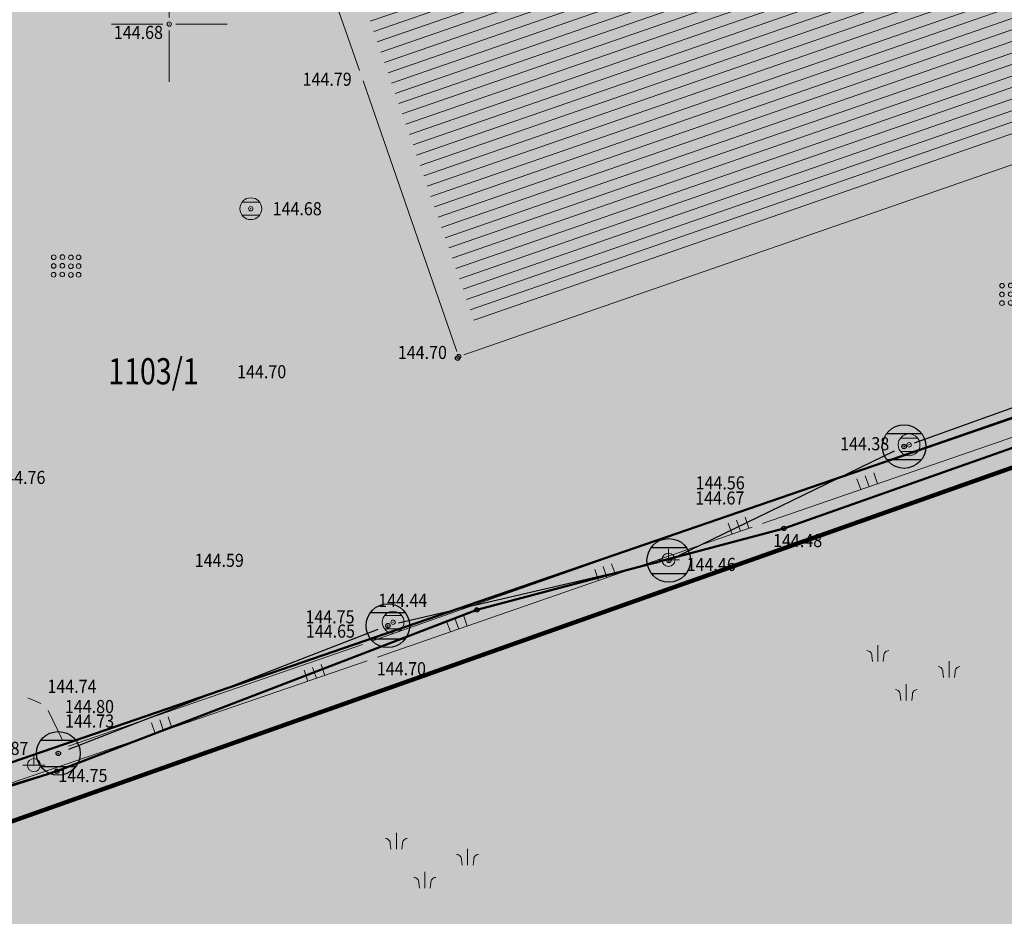
# Model space of a CAD drawing. Units: metres. Extents: x 7525089 to 7527618, y 4827271 to 4828821.
# Drawn here: x 7525393 to 7525438, y 4828409 to 4828450 of the extents above; entities that cross this region are included whole.
import ezdxf
from ezdxf.enums import TextEntityAlignment as Align

# ---------------------------------------------------------------- set-up
doc = ezdxf.new("R2010")
doc.units = ezdxf.units.M
doc.header["$PDMODE"] = 32
doc.header["$PDSIZE"] = 0.2
doc.layers.add('000_Pomocni', color=6, linetype='Continuous', plot=False)
doc.layers.add('05_privredne delatnosti_planirano', color=7, linetype='Continuous', true_color=0xb3dbe6)
doc.layers.add('05_privredne delatnosti_postojeće', color=7, linetype='Continuous', lineweight=30, true_color=0xb3dbe6)
for name, color, linetype in [('07_vodotok II reda_otvoreni-kanal-planirano', 150, 'Continuous'), ('2_Broj_parcele', 7, 'Continuous'), ('4_Katastarske_tacke', 7, 'Continuous'), ('KANALIZACIONA MREZA', 34, 'Continuous'), ('Opis_lista', 7, 'Continuous')]:
    doc.layers.add(name, color=color, linetype=linetype)
for name, color, linetype, lineweight in [('1_Parcele_granice', 7, 'Continuous', 35), ('3_Objekti Granice', 1, 'Continuous', 15), ('DETALJ_LINIJE', 1, 'Continuous', 9), ('Detaljne_tacke', 7, 'Continuous', 15), ('Detaljne_tacke_kote', 32, 'Continuous', 15), ('OBJEKTI SRAFURE', 1, 'Continuous', 9), ('OPIS LISTA', 7, 'Continuous', 9), ('TOPOGRAFSKI_ZNACI', 1, 'Continuous', 9)]:
    doc.layers.add(name, color=color, linetype=linetype, lineweight=lineweight)
doc.styles.add('kote', font='geodet__.shx')
doc.styles.add('MAPSOFT18', font='MAPC104.SHX')

# ---------------------------------------------------------------- blocks, each defined once
blk = doc.blocks.new('KAN6B')
at = {"color": 0}
for p, q in [((-0.781, 0.6), (0.786, 0.6)), ((-0.787, -0.6), (0.792, -0.6))]:
    blk.add_line(p, q, dxfattribs=at)
blk.add_circle((0, 0), 1, dxfattribs=at)
blk.add_point((0, 0), dxfattribs=at)
blk = doc.blocks.new('TZ466')
at = {"color": 0}
for p, q in [((0, 0), (0, 1)), ((0, 0), (-1, 0)), ((0, 0), (0.11, 0)), ((0.11, 0), (1, 0))]:
    blk.add_line(p, q, dxfattribs=at)
blk.add_circle((0, 0), 0.6, dxfattribs=at)
blk = doc.blocks.new('NV-500')
for centre in [(-0.991, 0.179), (-0.594, 0.189), (-0.202, 0.17), (0.15, 0.176), (-0.992, -0.221), (-0.595, -0.211), (-0.204, -0.23), (0.149, -0.224), (-0.994, -0.621), (-0.596, -0.611), (-0.205, -0.63), (0.147, -0.624)]:
    blk.add_circle(centre, 0.107)
blk = doc.blocks.new('NV15-500')
for p, q in [((-0.409, 0.529), (-0.408, -0.001)), ((-0.001, 0.529), (0, 0)), ((0.407, 0.529), (0.408, 0.001))]:
    blk.add_line(p, q)
blk = doc.blocks.new('TZ438')
at = {"color": 0}
for p, q in [((-2.606, 3.071), (-2.606, 4.571)), ((3.917, 1.606), (3.917, 3.106)), ((0, -0.5), (0, 1))]:
    blk.add_line(p, q, dxfattribs=at)
for points in [[(-3.106, 3.071), (-3.165, 3.577, 0.414214), (-3.606, 4.071)], [(-2.106, 3.071), (-2.046, 3.577, -0.414214), (-1.606, 4.071)], [(3.417, 1.606), (3.358, 2.112, 0.414214), (2.917, 2.606)], [(4.417, 1.606), (4.476, 2.112, -0.414214), (4.917, 2.606)], [(-0.5, -0.5), (-0.559, 0.006, 0.414214), (-1, 0.5)], [(0.5, -0.5), (0.559, 0.006, -0.414214), (1, 0.5)]]:
    blk.add_lwpolyline(points, format="xyb", dxfattribs=at)
blk = doc.blocks.new('T1')
at = {"linetype": 'Continuous'}
blk.add_point((0, 0), dxfattribs=at)
blk.add_attdef('OZN-TAC', (0, 0), '', height=5)
blk = doc.blocks.new('KRSTIC')
at = {"layer": 'OPIS LISTA'}
for p, q in [((0, 0.6), (0, 5.3)), ((0.6, 0), (5.3, 0)), ((-0.6, 0), (-5.3, 0)), ((0, -0.6), (0, -5.3))]:
    blk.add_line(p, q, dxfattribs=at)
blk.add_point((0, 0), dxfattribs=at)

msp = doc.modelspace()

# ---------------------------------------------------------------- hatches: boundary and pattern name
at = {"layer": '05_privredne delatnosti_planirano'}
h = msp.add_hatch(color=256, dxfattribs=at)
h.dxf.hatch_style = 1
edge = h.paths.add_edge_path()
edge.add_line((7525564.653, 4828349.612), (7525356.519, 4828257.351))
edge.add_arc((7524909.258, 4827863.177), 596.168, 41.389911, 44.984274)
edge.add_line((7525330.928, 4828284.615), (7525321.027, 4828294.957))
edge.add_arc((7525333.126, 4828306.541), 16.75, 176.9751, 223.7525, ccw=False)
edge.add_line((7525316.399, 4828307.425), (7525319.762, 4828371.067))
edge.add_arc((7525199.68, 4828377.412), 120.25, 356.97515, 359.22489)
edge.add_line((7525319.919, 4828375.786), (7525320.625, 4828427.957))
edge.add_arc((7525332.374, 4828427.798), 11.75, 100.4144, 179.2249, ccw=False)
edge.add_line((7525330.25, 4828439.355), (7525343.343, 4828441.761))
edge.add_arc((7525331.91, 4828503.969), 63.25, 280.4144, 288.98329)
edge.add_line((7525352.485, 4828444.159), (7525472.126, 4828485.316))
edge.add_arc((7525475.949, 4828474.205), 11.75, 84.1056, 108.9833, ccw=False)
edge.add_line((7525477.155, 4828485.893), (7525480.31, 4828480.66))
edge.add_line((7525480.31, 4828480.66), (7525487.2, 4828470.84))
edge.add_line((7525487.2, 4828470.84), (7525487.69, 4828469.97))
edge.add_line((7525487.69, 4828469.97), (7525495.72, 4828457.38))
edge.add_line((7525495.72, 4828457.38), (7525498.75, 4828452))
edge.add_line((7525498.75, 4828452), (7525508.46, 4828436.06))
edge.add_line((7525508.46, 4828436.06), (7525514.32, 4828427.04))
edge.add_line((7525514.32, 4828427.04), (7525515.95, 4828424.52))
edge.add_line((7525515.95, 4828424.52), (7525517.86, 4828421.58))
edge.add_line((7525517.86, 4828421.58), (7525529.5, 4828403.05))
edge.add_line((7525529.5, 4828403.05), (7525536.74, 4828391.84))
edge.add_line((7525536.74, 4828391.84), (7525542.6, 4828383.44))
edge.add_line((7525542.6, 4828383.44), (7525544.37, 4828380.91))
edge.add_line((7525544.37, 4828380.91), (7525551.93, 4828368.08))
edge.add_line((7525551.93, 4828368.08), (7525553.8, 4828366.34))
edge.add_line((7525553.8, 4828366.34), (7525564.653, 4828349.612))
edge.add_line((7525564.653, 4828349.612), (7525564.653, 4828349.612))
at = {"layer": '05_privredne delatnosti_postojeće', "lineweight": 50}
h = msp.add_hatch(color=256, dxfattribs=at)
h.dxf.hatch_style = 1
h.paths.add_polyline_path([(7525581.05, 4828322.95), (7525569.91, 4828341.51), (7525553.8, 4828366.34), (7525551.93, 4828368.08), (7525544.37, 4828380.91), (7525542.6, 4828383.44), (7525536.74, 4828391.84), (7525529.5, 4828403.05), (7525517.86, 4828421.58), (7525515.95, 4828424.52), (7525514.32, 4828427.04), (7525508.46, 4828436.06), (7525498.75, 4828452), (7525495.72, 4828457.38), (7525487.69, 4828469.97), (7525487.2, 4828470.84), (7525480.31, 4828480.66), (7525475.184, 4828489.163), (7525470.95, 4828487.85), (7525430, 4828473.04), (7525382.37, 4828456.5), (7525380.95, 4828456.02), (7525378.58, 4828455.23), (7525346.53, 4828444.46), (7525319.56, 4828438.71), (7525318.71, 4828435.98), (7525317.84, 4828398.07), (7525317.89, 4828379.16), (7525317.4, 4828372.22), (7525315.39, 4828343.79), (7525344.36, 4828346.57), (7525355.32, 4828347.74), (7525364.27, 4828348.7), (7525379.23, 4828351.92), (7525382.28, 4828352.76), (7525392.95, 4828355.68), (7525395.55, 4828336.64), (7525403.07, 4828282.03), (7525398.76, 4828274.85), (7525387.95, 4828257.84), (7525376.79, 4828241.38), (7525369.074, 4828231.658), (7525377.882, 4828220.767), (7525395.787, 4828196.34), (7525406.943, 4828177.202), (7525412.58, 4828184.82), (7525415.67, 4828189.53), (7525418.07, 4828193.18), (7525434.45, 4828218.13), (7525434.813, 4828218.744), (7525459.891, 4828261.122), (7525479.03, 4828293.73), (7525494.72, 4828318), (7525499.625, 4828325.04), (7525514.904, 4828314.775), (7525525.39, 4828328.83), (7525529.08, 4828330.53), (7525528.16, 4828332.53), (7525530.5, 4828335.67), (7525531.86, 4828333.21), (7525536.95, 4828325.59), (7525547.75, 4828309.9), (7525554.99, 4828312.74)])
at = {"layer": '07_vodotok II reda_otvoreni-kanal-planirano', "ltscale": 0.4}
h = msp.add_hatch(dxfattribs=at)
h.set_pattern_fill('ANSI37', color=256)
edge = h.paths.add_edge_path()
edge.add_line((7525128.565, 4828598.69), (7525128.339, 4828573.461))
edge.add_line((7525128.339, 4828573.461), (7525129.545, 4828559))
edge.add_line((7525129.545, 4828559), (7525125.154, 4828536.43))
edge.add_line((7525125.154, 4828536.43), (7525131.513, 4828517.226))
edge.add_line((7525131.513, 4828517.226), (7525135.233, 4828493.361))
edge.add_line((7525135.233, 4828493.361), (7525150.479, 4828462.961))
edge.add_line((7525150.479, 4828462.961), (7525164.37, 4828444.951))
edge.add_line((7525164.37, 4828444.951), (7525176.681, 4828433.455))
edge.add_line((7525176.681, 4828433.455), (7525204.284, 4828411.629))
edge.add_line((7525204.284, 4828411.629), (7525221.481, 4828391.505))
edge.add_line((7525221.481, 4828391.505), (7525241.391, 4828370.699))
edge.add_line((7525241.391, 4828370.699), (7525265.753, 4828345.355))
edge.add_line((7525265.753, 4828345.355), (7525282.519, 4828329.411))
edge.add_line((7525282.519, 4828329.411), (7525302.544, 4828309.203))
edge.add_line((7525302.544, 4828309.203), (7525300.367, 4828307.138))
edge.add_line((7525300.367, 4828307.138), (7525301.584, 4828305.909))
edge.add_line((7525301.584, 4828305.909), (7525318.562, 4828288.133))
edge.add_line((7525318.562, 4828288.133), (7525340.753, 4828264.954))
edge.add_line((7525340.753, 4828264.954), (7525355.804, 4828248.063))
edge.add_line((7525355.804, 4828248.063), (7525377.882, 4828220.767))
edge.add_line((7525377.882, 4828220.767), (7525395.787, 4828196.34))
edge.add_line((7525395.787, 4828196.34), (7525413.027, 4828166.766))
edge.add_line((7525413.027, 4828166.766), (7525424.992, 4828131.292))
edge.add_line((7525424.992, 4828131.292), (7525424.737, 4828128.223))
edge.add_line((7525424.737, 4828128.223), (7525425.263, 4828103.012))
edge.add_line((7525425.263, 4828103.012), (7525430.278, 4828051.906))
edge.add_line((7525430.278, 4828051.906), (7525432.597, 4828052.138))
edge.add_line((7525432.597, 4828052.138), (7525435.168, 4828048.372))
edge.add_line((7525435.168, 4828048.372), (7525435.605, 4828045.518))
edge.add_line((7525435.605, 4828045.518), (7525439.209, 4828015.432))
edge.add_line((7525439.209, 4828015.432), (7525442.109, 4827991.225))
edge.add_line((7525442.109, 4827991.225), (7525444.972, 4827967.326))
edge.add_line((7525444.972, 4827967.326), (7525447.699, 4827944.571))
edge.add_line((7525447.699, 4827944.571), (7525447.024, 4827920.796))
edge.add_line((7525447.024, 4827920.796), (7525450.446, 4827889.682))
edge.add_line((7525450.446, 4827889.682), (7525455.351, 4827866.054))
edge.add_line((7525455.351, 4827866.054), (7525455.466, 4827865.2))
edge.add_line((7525455.466, 4827865.2), (7525463.416, 4827813.379))
edge.add_line((7525463.416, 4827813.379), (7525467.964, 4827773.307))
edge.add_arc((7525587.198, 4827786.842), 120, 186.47592, 191.54874)
edge.add_line((7525469.628, 4827762.818), (7525478.667, 4827718.581))
edge.add_line((7525478.667, 4827718.581), (7525480.45, 4827697.653))
edge.add_line((7525480.45, 4827697.653), (7525490.527, 4827640.293))
edge.add_line((7525490.527, 4827640.293), (7525502.057, 4827560.356))
edge.add_line((7525502.057, 4827560.356), (7525503.523, 4827552.04))
edge.add_line((7525503.523, 4827552.04), (7525477.937, 4827552.04))
edge.add_line((7525477.937, 4827552.04), (7525476.923, 4827556.052))
edge.add_line((7525476.923, 4827556.052), (7525472.664, 4827580.792))
edge.add_line((7525472.664, 4827580.792), (7525468.044, 4827607.623))
edge.add_line((7525468.044, 4827607.623), (7525460.598, 4827634.963))
edge.add_line((7525460.598, 4827634.963), (7525455.295, 4827667.535))
edge.add_line((7525455.295, 4827667.535), (7525450.709, 4827692.408))
edge.add_line((7525450.709, 4827692.408), (7525448.132, 4827713.273))
edge.add_line((7525448.132, 4827713.273), (7525444.284, 4827737.979))
edge.add_line((7525444.284, 4827737.979), (7525440.918, 4827763.597))
edge.add_line((7525440.918, 4827763.597), (7525438.577, 4827789.536))
edge.add_line((7525438.577, 4827789.536), (7525436.1, 4827810.202))
edge.add_line((7525436.1, 4827810.202), (7525433.24, 4827834.072))
edge.add_line((7525433.24, 4827834.072), (7525430.495, 4827848.627))
edge.add_line((7525430.495, 4827848.627), (7525428.834, 4827855.098))
edge.add_line((7525428.834, 4827855.098), (7525428.272, 4827860.41))
edge.add_line((7525428.272, 4827860.41), (7525428.094, 4827887.119))
edge.add_line((7525428.094, 4827887.119), (7525425.504, 4827917.98))
edge.add_line((7525425.504, 4827917.98), (7525422.406, 4827941.317))
edge.add_line((7525422.406, 4827941.317), (7525419.654, 4827964.293))
edge.add_line((7525419.654, 4827964.293), (7525416.79, 4827988.192))
edge.add_line((7525416.79, 4827988.192), (7525413.592, 4828012.363))
edge.add_line((7525413.592, 4828012.363), (7525406.705, 4828042.105))
edge.add_line((7525406.705, 4828042.105), (7525404.061, 4828070.905))
edge.add_line((7525404.061, 4828070.905), (7525400.674, 4828100.019))
edge.add_line((7525400.674, 4828100.019), (7525398.092, 4828127.013))
edge.add_line((7525398.092, 4828127.013), (7525387.841, 4828159.16))
edge.add_line((7525387.841, 4828159.16), (7525373.776, 4828185.324))
edge.add_line((7525373.776, 4828185.324), (7525357.356, 4828205.975))
edge.add_line((7525357.356, 4828205.975), (7525335.969, 4828229.595))
edge.add_line((7525335.969, 4828229.595), (7525320.584, 4828245.967))
edge.add_line((7525320.584, 4828245.967), (7525299.086, 4828269.868))
edge.add_line((7525299.086, 4828269.868), (7525283.767, 4828289.238))
edge.add_line((7525283.767, 4828289.238), (7525262.988, 4828311.059))
edge.add_line((7525262.988, 4828311.059), (7525247.17, 4828327.894))
edge.add_line((7525247.17, 4828327.894), (7525223.099, 4828353.511))
edge.add_line((7525223.099, 4828353.511), (7525202.801, 4828372.992))
edge.add_line((7525202.801, 4828372.992), (7525184.406, 4828390.927))
edge.add_line((7525184.406, 4828390.927), (7525158.16, 4828414.085))
edge.add_line((7525158.16, 4828414.085), (7525143.559, 4828424.899))
edge.add_line((7525143.559, 4828424.899), (7525143.18, 4828417.3))
edge.add_line((7525143.18, 4828417.3), (7525143.204, 4828417.262))
edge.add_line((7525143.204, 4828417.262), (7525123.58, 4828449.25))
edge.add_line((7525123.58, 4828449.25), (7525106.75, 4828476.19))
edge.add_line((7525106.75, 4828476.19), (7525107.44, 4828480.09))
edge.add_line((7525107.44, 4828480.09), (7525108.441, 4828487.918))
edge.add_line((7525108.441, 4828487.918), (7525102.105, 4828507.74))
edge.add_line((7525102.105, 4828507.74), (7525101.49, 4828511.387))
edge.add_line((7525101.49, 4828511.387), (7525101.49, 4828598.69))
edge.add_line((7525101.49, 4828598.69), (7525128.565, 4828598.69))
at = {"layer": 'OBJEKTI SRAFURE'}
h = msp.add_hatch(dxfattribs=at)
h.set_pattern_fill('_USER', color=256, scale=0.5, style=0, pattern_type=0)
h.set_pattern_definition([(199.1153, (7525441.6127, 4828472.47863), (0.1637353, -0.4724307), [])])
h.paths.add_polyline_path([(7525449.214, 4828471.969), (7525448.293, 4828474.682), (7525459.436, 4828478.522), (7525462.312, 4828470.428), (7525458.806, 4828469.228), (7525464.252, 4828453.759), (7525456.426, 4828451.104), (7525455.492, 4828453.855), (7525448.908, 4828451.405), (7525449.822, 4828448.712), (7525414, 4828436.291), (7525405.767, 4828460.055), (7525441.613, 4828472.479), (7525442.517, 4828469.815)])
h.paths.add_polyline_path([(7525455.054, 4828461.487), (7525458.136, 4828462.591), (7525457.619, 4828464.034), (7525454.537, 4828462.93)], flags=24)
h.paths.add_polyline_path([(7525428.952, 4828452.371), (7525430.529, 4828452.965), (7525430.007, 4828454.349), (7525428.431, 4828453.755)], flags=24)
h.paths.add_polyline_path([(7525425.001, 4828452.444), (7525433.981, 4828455.523), (7525433.362, 4828457.327), (7525424.383, 4828454.247)], flags=24)

# ---------------------------------------------------------------- linework, layer by layer
at = {"layer": '000_Pomocni', "lineweight": 50}
msp.add_lwpolyline([(7525319.611, 4828437.232), (7525467.5, 4828485.844), (7525493.208, 4828450.736), (7525386.091, 4828413.868), (7525320.323, 4828399.102)], close=True, dxfattribs=at)
at = {"layer": '000_Pomocni', "color": 6, "lineweight": 50}
msp.add_lwpolyline([(7525501.4, 4828437.5), (7525493.942, 4828450.1), (7525428.16, 4828426.89), (7525414.09, 4828423.15), (7525394.85, 4828415.76), (7525387.797, 4828413.517), (7525375.91, 4828410.07), (7525317.84, 4828398.07)], dxfattribs=at)
at = {"layer": '000_Pomocni', "lineweight": 50, "const_width": 0.2}
msp.add_lwpolyline([(7525320.187, 4828346.112), (7525316.682, 4828315.476), (7525298.924, 4828300.009), (7525341.325, 4828254.441), (7525365.848, 4828227.412), (7525380.273, 4828211.054), (7525430.837, 4828292.978), (7525439.379, 4828304.093), (7525461.073, 4828339.066), (7525474.406, 4828354.039), (7525486.067, 4828365.155), (7525500.846, 4828374.508), (7525517.117, 4828379.659), (7525536.235, 4828383.319), (7525493.514, 4828449.098), (7525387.373, 4828411.545), (7525321.998, 4828396.451)], close=True, dxfattribs=at)
msp.add_lwpolyline([(7525320.187, 4828346.112), (7525316.682, 4828315.476), (7525298.924, 4828300.009), (7525341.325, 4828254.441), (7525365.848, 4828227.412), (7525380.273, 4828211.054), (7525430.837, 4828292.978), (7525439.379, 4828304.093), (7525461.073, 4828339.066), (7525474.406, 4828354.039), (7525486.067, 4828365.155), (7525500.846, 4828374.508), (7525517.117, 4828379.659), (7525536.235, 4828383.319), (7525493.514, 4828449.098), (7525387.373, 4828411.545), (7525321.998, 4828396.451)], close=True, dxfattribs=at)
at = {"layer": '1_Parcele_granice', "linetype": 'Continuous'}
for p, q in [((7525466.2, 4828440.33), (7525428.16, 4828426.89)), ((7525428.16, 4828426.89), (7525414.09, 4828423.15)), ((7525414.09, 4828423.15), (7525394.85, 4828415.76)), ((7525394.85, 4828415.76), (7525387.76, 4828413.63))]:
    msp.add_line(p, q, dxfattribs=at)
at = {"layer": '3_Objekti Granice'}
for p, q in [((7525408.713, 4828447.872), (7525404.322, 4828460.56)), ((7525451.105, 4828447.887), (7525413.495, 4828434.846)), ((7525413.177, 4828435), (7525408.877, 4828447.4))]:
    msp.add_line(p, q, dxfattribs=at)
at = {"layer": 'DETALJ_LINIJE'}
for p, q in [((7525449.124, 4828435.649), (7525426.964, 4828427.946)), ((7525427.173, 4828427.115), (7525449.429, 4828434.795)), ((7525426.492, 4828427.781), (7525409.319, 4828421.729)), ((7525409.546, 4828420.981), (7525426.701, 4828426.951)), ((7525408.847, 4828421.564), (7525395.382, 4828416.904)), ((7525386.579, 4828413.099), (7525409.074, 4828420.818)), ((7525394.12, 4828418.861), (7525393.52, 4828419.119)), ((7525395.112, 4828417.178), (7525394.458, 4828418.537))]:
    msp.add_line(p, q, dxfattribs=at)
at = {"layer": 'Detaljne_tacke'}
msp.add_point((7525413.26, 4828434.76, 144.7), dxfattribs=at)
at = {"layer": 'KANALIZACIONA MREZA'}
for p, q in [((7525434.136, 4828430.81), (7525456.898, 4828439.002)), ((7525433.215, 4828430.423), (7525423.336, 4828425.639)), ((7525422.399, 4828425.308), (7525410.503, 4828422.544)), ((7525409.55, 4828422.251), (7525395.386, 4828416.759))]:
    msp.add_line(p, q, dxfattribs=at)
for p in [(7525433.665, 4828430.641), (7525422.886, 4828425.421), (7525410.016, 4828422.431), (7525394.92, 4828416.578)]:
    msp.add_point(p, dxfattribs=at)

# ---------------------------------------------------------------- block references
at = {"layer": '4_Katastarske_tacke'}
for p in [(7525413.21, 4828434.69), (7525428.16, 4828426.89, 143.3), (7525414.09, 4828423.15, 143.3), (7525394.85, 4828415.76, 143.3)]:
    msp.add_blockref('T1', p, dxfattribs=at)
at = {"layer": 'KANALIZACIONA MREZA'}
for p in [(7525433.665, 4828430.641), (7525422.886, 4828425.421), (7525410.016, 4828422.431), (7525394.92, 4828416.578)]:
    msp.add_blockref('KAN6B', p, dxfattribs=at)
at = {"layer": 'Opis_lista', "lineweight": -3, "xscale": 0.5, "yscale": 0.5, "zscale": 0.5}
msp.add_blockref('KRSTIC', (7525400, 4828450), dxfattribs=at)
at = {"layer": 'TOPOGRAFSKI_ZNACI', "xscale": 0.5, "yscale": 0.5, "zscale": 0.5}
for name, p in [('KAN6B', (7525403.737, 4828441.54)), ('KAN6B', (7525433.891, 4828430.719)), ('TZ466', (7525422.87, 4828425.449)), ('KAN6B', (7525410.254, 4828422.59)), ('TZ438', (7525433.763, 4828419.254)), ('TZ466', (7525393.801, 4828416.042)), ('TZ438', (7525411.709, 4828410.646))]:
    msp.add_blockref(name, p, dxfattribs=at)
at = {"layer": 'TOPOGRAFSKI_ZNACI'}
for p in [(7525395.699, 4828439.136), (7525439.14, 4828437.834)]:
    msp.add_blockref('NV-500', p, dxfattribs=at)
for p, rotation in [((7525432.061, 4828428.801), 19.04083207068109), ((7525426.167, 4828426.765), 19.18732836749261), ((7525420.052, 4828424.637), 19.187328317096), ((7525413.266, 4828422.276), 19.187328317096), ((7525406.741, 4828420.018), 18.93937629634766), ((7525399.741, 4828417.615), 18.93937622855643)]:
    msp.add_blockref('NV15-500', p, dxfattribs=dict(at, rotation=rotation))

# ---------------------------------------------------------------- texts
at = {"layer": '2_Broj_parcele', "linetype": 'Continuous', "style": 'MAPSOFT18', "width": 0.8}
msp.add_text('1103/1', height=1.2, dxfattribs=at).set_placement((7525399.28, 4828434.09), align=Align.MIDDLE_CENTER)
at = {"layer": 'Detaljne_tacke_kote', "style": 'kote', "width": 0.9}
for s, p in [('144.68', (7525397.464, 4828449.619)), ('144.79', (7525406.11, 4828447.474)), ('144.68', (7525404.737, 4828441.54)), ('144.70', (7525410.471, 4828434.952)), ('144.70', (7525403.11, 4828434.069)), ('144.38', (7525430.733, 4828430.768)), ('144.76', (7525392.079, 4828429.226)), ('144.56', (7525424.113, 4828428.976)), ('144.67', (7525424.095, 4828428.282)), ('144.48', (7525427.663, 4828426.331)), ('144.59', (7525401.169, 4828425.425)), ('144.46', (7525423.705, 4828425.238)), ('144.44', (7525409.572, 4828423.59)), ('144.75', (7525406.24, 4828422.837)), ('144.65', (7525406.259, 4828422.18)), ('144.70', (7525409.512, 4828420.459)), ('144.74', (7525394.421, 4828419.651)), ('144.80', (7525395.221, 4828418.725)), ('144.73', (7525395.229, 4828418.062)), ('144.87', (7525391.301, 4828416.807)), ('144.75', (7525394.921, 4828415.563))]:
    msp.add_text(s, height=0.6, dxfattribs=at).set_placement(p, align=Align.MIDDLE_LEFT)

doc.saveas('drawing.dxf')
